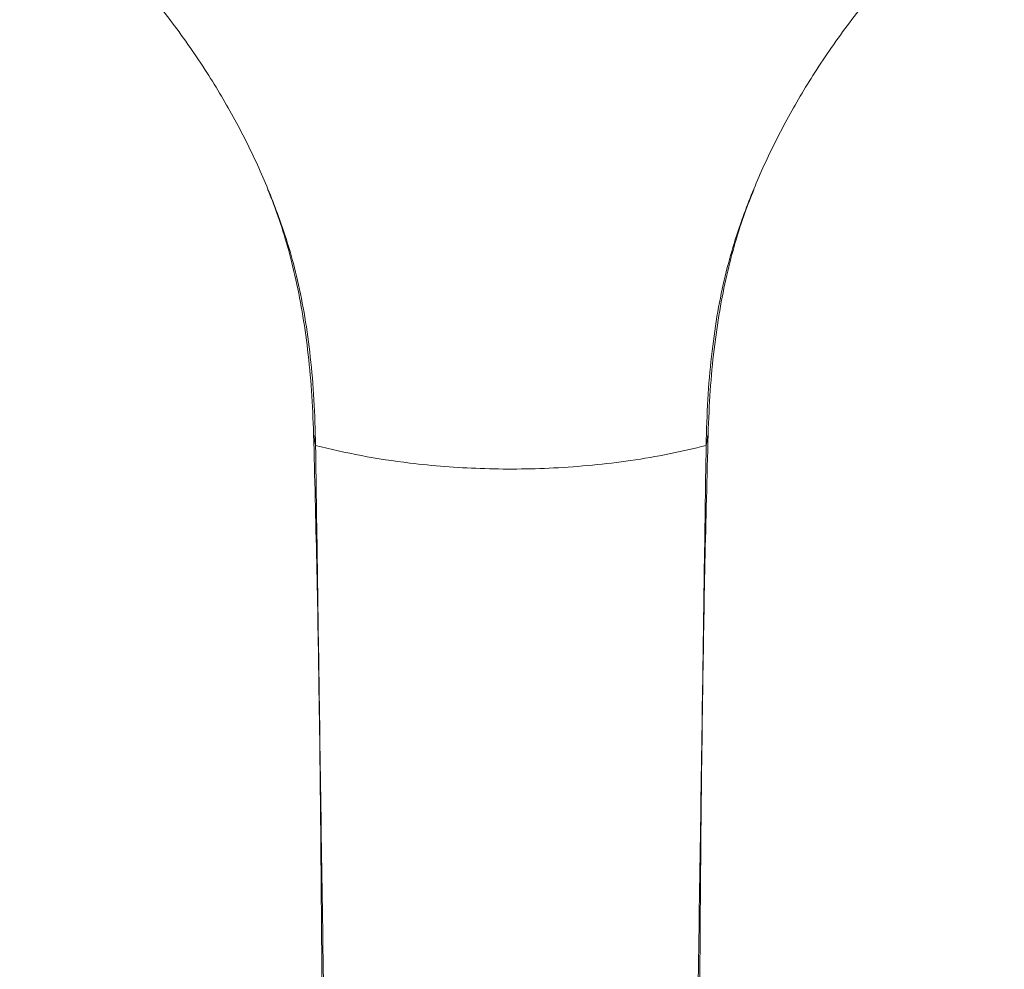
# Model space of a CAD drawing. Units: millimetres. Extents: x -832 to 1180, y -1286 to 1445.
# Drawn here: x -815 to -728, y 385 to 469 of the extents above; entities that cross this region are included whole.
import ezdxf

# ---------------------------------------------------------------- set-up
doc = ezdxf.new("R2010")
doc.units = ezdxf.units.MM

msp = doc.modelspace()

# ---------------------------------------------------------------- linework, layer by layer
at = {"color": 7, "linetype": 'Continuous', "lineweight": 18, "flags": 128}
for points in [[(-788.861, 432.241), (-788.818, 431.991), (-788.752, 431.618), (-788.687, 431.244)], [(-754.187, 431.244), (-754.1, 431.742), (-754.056, 431.991), (-754.013, 432.241)]]:
    msp.add_lwpolyline(points, dxfattribs=at)
at = {"color": 7, "linetype": 'Continuous', "lineweight": 18}
for points, knots in [([(-754.187, 431.244), (-754.15, 432.617), (-754.078, 435.359), (-753.741, 439.154), (-753.256, 442.679), (-752.615, 445.917), (-751.844, 448.783), (-750.762, 452.013), (-749.231, 455.788), (-747.121, 460.03), (-744.585, 464.318), (-741.598, 468.618), (-738.14, 472.903), (-734.277, 477.044), (-730.852, 480.363), (-728.577, 482.241), (-727.849, 482.842)], [0, 0, 0, 0, 0.054388, 0.108652, 0.162718, 0.216685, 0.271046, 0.325904, 0.412511, 0.499416, 0.586449, 0.679638, 0.77256, 0.865023, 0.956831, 1, 1, 1, 1]), ([(-788.687, 431.244), (-788.723, 432.611), (-788.794, 435.335), (-789.125, 439.114), (-789.611, 442.635), (-790.254, 445.888), (-791.026, 448.775), (-792.111, 452.009), (-793.642, 455.786), (-795.753, 460.029), (-798.289, 464.319), (-801.278, 468.62), (-804.737, 472.907), (-808.604, 477.05), (-811.964, 480.309), (-814.166, 482.129), (-814.821, 482.67)], [0, 0, 0, 0, 0.054324, 0.10831, 0.162508, 0.217158, 0.27207, 0.327186, 0.414159, 0.501444, 0.588867, 0.682476, 0.77582, 0.868705, 0.960935, 1, 1, 1, 1]), ([(-788.861, 432.241), (-788.912, 433.535), (-789.012, 436.118), (-789.364, 439.733), (-789.854, 443.134), (-790.484, 446.309), (-791.246, 449.211), (-792.013, 451.638), (-792.633, 453.18), (-792.895, 453.831)], [0, 0, 0, 0, 0.14776, 0.294873, 0.442509, 0.59128, 0.740717, 0.890565, 1, 1, 1, 1]), ([(-754.013, 432.241), (-753.962, 433.54), (-753.86, 436.139), (-753.504, 439.769), (-753.013, 443.176), (-752.385, 446.339), (-751.624, 449.222), (-750.859, 451.642), (-750.24, 453.184), (-749.978, 453.835)], [0, 0, 0, 0, 0.148422, 0.29677, 0.444786, 0.592494, 0.74087, 0.890551, 1, 1, 1, 1]), ([(-788.113, 381.404), (-788.143, 386.084), (-788.202, 395.477), (-788.359, 408.629), (-788.569, 420.894), (-788.764, 428.446), (-788.861, 432.241)], [0, 0, 0, 0, 0.276989, 0.555852, 0.776858, 1, 1, 1, 1]), ([(-754.761, 381.404), (-754.731, 386.086), (-754.672, 395.481), (-754.515, 408.634), (-754.305, 420.897), (-754.111, 428.447), (-754.013, 432.241)], [0, 0, 0, 0, 0.2770745, 0.5559686, 0.7769391, 1, 1, 1, 1]), ([(-788.687, 431.244), (-787.353, 430.931), (-784.665, 430.301), (-780.803, 429.725), (-777.277, 429.372), (-774.112, 429.193), (-770.898, 429.147), (-767.582, 429.242), (-764.219, 429.488), (-760.805, 429.902), (-757.432, 430.471), (-755.269, 430.986), (-754.187, 431.244)], [0, 0, 0, 0, 0.123378, 0.248472, 0.336466, 0.424461, 0.515011, 0.605562, 0.702446, 0.79933, 0.899665, 1, 1, 1, 1]), ([(-787.926, 379.629), (-787.997, 384.394), (-788.138, 393.957), (-788.336, 407.322), (-788.517, 419.764), (-788.63, 427.405), (-788.687, 431.244)], [0, 0, 0, 0, 0.276983, 0.555848, 0.776859, 1, 1, 1, 1]), ([(-754.948, 379.629), (-754.877, 384.395), (-754.736, 393.96), (-754.538, 407.328), (-754.357, 419.768), (-754.244, 427.407), (-754.187, 431.244)], [0, 0, 0, 0, 0.277077, 0.555976, 0.776948, 1, 1, 1, 1])]:
    msp.add_open_spline(points, degree=3, knots=knots, dxfattribs=at)

doc.saveas('drawing.dxf')
